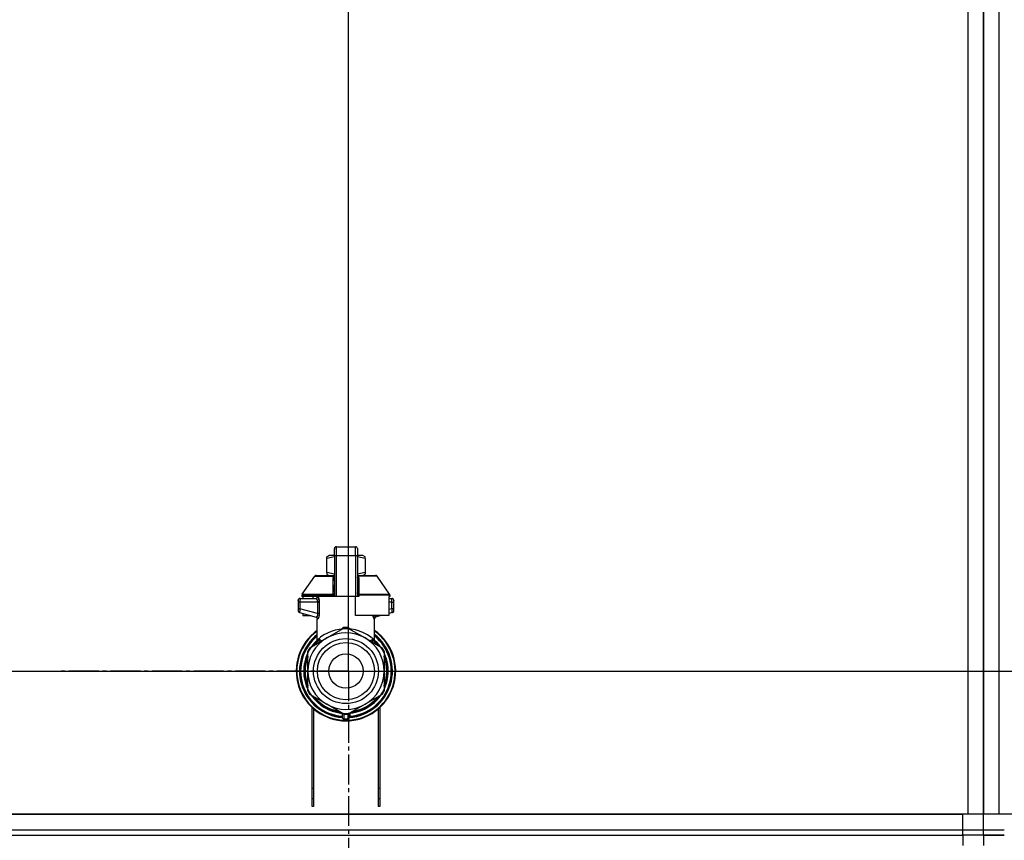
# Model space of a CAD drawing. Units: millimetres. Extents: x 0 to 21737, y -7 to 14850.
# Drawn here: x 17517 to 17895, y 11905 to 12220 of the extents above; entities that cross this region are included whole.
import ezdxf

# ---------------------------------------------------------------- set-up
doc = ezdxf.new("R2010")
doc.units = ezdxf.units.MM
doc.linetypes.add('K5LT_AXLED', pattern=[16, 11.5, -1.5, 1.5, -1.5])
doc.linetypes.add('K5LT_THIN', pattern=[0])
for name, color, linetype, true_color in [('DIM', 6, 'Continuous', 0xff00ff), ('OSI', 2, 'Continuous', 0xffff00), ('R', 1, 'Continuous', 0xff0000), ('WELDING', 7, 'Continuous', 0xffffff)]:
    doc.layers.add(name, color=color, linetype=linetype, true_color=true_color)

msp = doc.modelspace()

# ---------------------------------------------------------------- linework, layer by layer
at = {"layer": 'DIM', "color": 7, "linetype": 'K5LT_THIN', "lineweight": 30}
for p, q in [((17643.38, 11969.76), (17643.38, 13024.95)), ((17643.38, 11969.76), (17643.38, 13024.95)), ((16244.38, 11969.76), (20418.2, 11969.76))]:
    msp.add_line(p, q, dxfattribs=at)
at = {"layer": 'OSI', "color": 30, "linetype": 'K5LT_AXLED', "lineweight": 30, "true_color": 0xff8000}
for q in [(17643.38, 12080.75), (17532.39, 11969.76), (17643.38, 11858.78), (17754.36, 11969.76)]:
    msp.add_line((17643.38, 11969.76), q, dxfattribs=at)
at = {"layer": 'R', "color": 7, "linetype": 'K5LT_THIN', "lineweight": 30}
for p, q in [((17881.38, 12416.76), (17881.38, 11914.76)), ((17887.38, 12416.76), (17887.38, 11914.76)), ((17887.38, 11914.76), (17887.38, 12416.76)), ((17893.38, 11914.76), (17893.38, 12416.76)), ((17887.38, 11920.76), (17887.38, 12412.76)), ((17887.38, 11920.76), (17887.38, 12412.76)), ((17887.38, 11920.76), (17887.38, 12412.76)), ((17887.38, 12412.76), (17887.38, 11920.76)), ((17638.7, 12017.54), (17646.05, 12017.54)), ((17638.7, 12014.06), (17638.7, 12017.54)), ((17646.05, 12014.06), (17646.05, 12017.54)), ((17635.03, 12013.69), (17635.83, 12014.16)), ((17635.03, 12013.03), (17635.03, 12013.69)), ((17637.97, 12014.16), (17635.83, 12014.16)), ((17637.97, 12016.8), (17637.97, 12016.59)), ((17637.97, 12014.02), (17637.97, 12016.8)), ((17637.97, 12014.02), (17637.97, 11998.43)), ((17638.7, 11998.43), (17638.7, 12014.06)), ((17646.05, 12014.06), (17638.7, 12014.06)), ((17646.05, 12014.06), (17646.05, 11998.43)), ((17646.79, 12016.8), (17646.79, 12014.02)), ((17648.92, 12014.16), (17646.79, 12014.16)), ((17646.79, 12014.02), (17646.79, 11998.43)), ((17649.73, 12013.69), (17648.92, 12014.16)), ((17649.73, 12013.03), (17649.73, 12013.69)), ((17635.03, 12007.64), (17635.03, 12013.03)), ((17646.8, 12010.92), (17646.79, 12010.92)), ((17646.79, 12009.93), (17646.8, 12009.93)), ((17646.8, 12010.92), (17646.8, 12009.93)), ((17646.8, 12009.93), (17646.8, 12008.96)), ((17649.73, 12013.03), (17649.73, 12007.64)), ((17625.6, 11999.35), (17630.4, 12006.2)), ((17631, 12006.51), (17637.95, 12006.51)), ((17635.03, 12007.64), (17635.03, 12006.98)), ((17635.03, 12006.98), (17635.83, 12006.51)), ((17637.95, 12006.37), (17637.95, 12007.1)), ((17637.95, 12007.1), (17637.97, 12007.1)), ((17637.95, 12005.27), (17637.95, 12006.37)), ((17637.95, 12006.37), (17637.97, 12006.37)), ((17646.8, 12008.96), (17646.79, 12008.96)), ((17646.8, 12008.81), (17646.79, 12008.81)), ((17646.8, 12008.19), (17646.79, 12008.19)), ((17646.8, 12007.49), (17646.79, 12007.49)), ((17646.79, 12007.46), (17646.8, 12007.46)), ((17646.8, 12006.56), (17646.79, 12006.56)), ((17646.8, 12008.96), (17646.8, 12008.81)), ((17646.8, 12008.81), (17646.8, 12008.19)), ((17646.8, 12007.46), (17646.8, 12006.56)), ((17646.8, 12006.56), (17646.8, 12005.7)), ((17646.8, 12006.51), (17653.75, 12006.51)), ((17649.73, 12006.98), (17648.92, 12006.51)), ((17649.73, 12007.64), (17649.73, 12006.98)), ((17659.15, 11999.35), (17654.35, 12006.2)), ((17637.95, 12005.27), (17637.97, 12005.27)), ((17637.95, 12004.76), (17637.95, 12005.27)), ((17637.95, 12004.45), (17637.95, 12004.76)), ((17637.95, 12004.76), (17637.97, 12004.76)), ((17637.95, 12004.4), (17637.95, 12004.45)), ((17637.95, 12004.45), (17637.97, 12004.45)), ((17637.95, 12004.4), (17637.97, 12004.4)), ((17637.95, 12002.28), (17637.95, 12002.94)), ((17637.97, 12002.94), (17637.95, 12002.94)), ((17637.95, 12002.28), (17637.97, 12002.28)), ((17637.95, 12002.25), (17637.95, 12002.28)), ((17637.95, 12002), (17637.95, 12002.25)), ((17637.95, 12002.25), (17637.97, 12002.25)), ((17646.8, 12005.7), (17646.79, 12005.7)), ((17646.8, 12005.44), (17646.79, 12005.44)), ((17646.8, 12005.41), (17646.79, 12005.41)), ((17646.8, 12004.76), (17646.79, 12004.76)), ((17646.8, 12003.33), (17646.79, 12003.33)), ((17646.8, 12003.28), (17646.79, 12003.28)), ((17646.8, 12005.7), (17646.8, 12005.44)), ((17646.8, 12005.44), (17646.8, 12005.41)), ((17646.8, 12005.41), (17646.8, 12004.76)), ((17646.8, 12003.33), (17646.8, 12003.28)), ((17646.8, 12003.28), (17646.8, 12000.64)), ((17625.47, 11998.93), (17625.47, 11998.43)), ((17637.44, 11998.93), (17625.47, 11998.93)), ((17637.44, 11998.43), (17625.47, 11998.43)), ((17625.6, 11999.35), (17637.41, 11999.35)), ((17625.87, 11998.43), (17625.87, 11997.69)), ((17629.67, 11998.43), (17629.67, 11997.69)), ((17637.44, 11998.93), (17637.44, 11998.43)), ((17637.97, 11998.93), (17637.44, 11998.93)), ((17637.97, 11998.43), (17637.44, 11998.43)), ((17637.95, 12001.14), (17637.95, 12002)), ((17637.95, 12002), (17637.97, 12002)), ((17637.95, 12000.24), (17637.95, 12001.14)), ((17637.95, 12001.14), (17637.97, 12001.14)), ((17637.95, 12000.24), (17637.97, 12000.24)), ((17638.7, 11998.43), (17637.97, 11998.43)), ((17646.05, 11998.43), (17638.7, 11998.43)), ((17646.05, 11991.08), (17646.05, 11998.43)), ((17646.79, 11998.43), (17646.05, 11998.43)), ((17646.8, 12000.64), (17646.79, 12000.64)), ((17646.8, 12000.59), (17646.79, 12000.59)), ((17647.31, 11998.93), (17646.79, 11998.93)), ((17647.31, 11998.43), (17646.79, 11998.43)), ((17646.8, 12000.64), (17646.8, 12000.59)), ((17647.31, 11998.93), (17647.31, 11998.43)), ((17659.28, 11998.93), (17647.31, 11998.93)), ((17647.34, 11999.35), (17659.15, 11999.35)), ((17658.88, 11998.43), (17658.88, 11991.08)), ((17659.28, 11998.43), (17658.88, 11998.43)), ((17659.28, 11998.93), (17659.28, 11998.43)), ((17624, 11996.96), (17624, 11996.22)), ((17624, 11996.78), (17624, 11996.86)), ((17624, 11996.71), (17624, 11996.57)), ((17624.71, 11996.22), (17624, 11996.22)), ((17624, 11996.22), (17624, 11993.72)), ((17624.71, 11996.22), (17624.71, 11993.72)), ((17631.43, 11996.22), (17624.71, 11996.22)), ((17624.74, 11997.69), (17630.79, 11997.69)), ((17631.43, 11996.22), (17631.43, 11991.92)), ((17631.43, 11996.22), (17632.09, 11996.22)), ((17632.09, 11996.22), (17632.09, 11991.92)), ((17658.88, 11997.69), (17660.02, 11997.69)), ((17660.04, 11996.22), (17658.88, 11996.22)), ((17660.04, 11993.72), (17660.04, 11996.22)), ((17660.04, 11996.22), (17660.75, 11996.22)), ((17660.75, 11996.22), (17660.75, 11996.96)), ((17660.75, 11996.86), (17660.75, 11996.78)), ((17660.75, 11993.72), (17660.75, 11996.22)), ((17624.71, 11993.72), (17624, 11993.72)), ((17624, 11993.72), (17624, 11992.97)), ((17624.55, 11992.26), (17630.98, 11990.53)), ((17631.43, 11991.92), (17624.71, 11993.72)), ((17625.87, 11991.9), (17625.87, 11991.08)), ((17625.87, 11991.08), (17628.94, 11991.08)), ((17632.09, 11991.92), (17631.43, 11991.92)), ((17658.88, 11991.08), (17646.05, 11991.08)), ((17655.81, 11991.08), (17653.77, 11990.53)), ((17660.04, 11993.72), (17658.88, 11993.41)), ((17660.21, 11992.26), (17658.88, 11991.9)), ((17660.75, 11993.72), (17660.04, 11993.72)), ((17660.21, 11992.26), (17660.21, 11992.26)), ((17660.75, 11992.97), (17660.75, 11993.72)), ((17631.35, 11981.39), (17631.35, 11989.87)), ((17653.4, 11981.39), (17653.4, 11989.87)), ((17635.03, 11982.49), (17641.59, 11986.28)), ((17643.16, 11986.28), (17649.73, 11982.49)), ((17628.46, 11978.71), (17635.03, 11982.49)), ((17629.84, 11979.5), (17629.37, 11979.5)), ((17629.37, 11979.49), (17629.83, 11979.49)), ((17631.35, 11981.39), (17631.35, 11981.39)), ((17649.73, 11982.49), (17656.29, 11978.71)), ((17653.4, 11981.39), (17653.4, 11981.39)), ((17627.68, 11976.54), (17627.61, 11976.54)), ((17627.62, 11976.55), (17627.68, 11976.55)), ((17627.68, 11969.76), (17627.68, 11977.34)), ((17629.04, 11979.05), (17629.05, 11979.05)), ((17657.08, 11977.34), (17657.08, 11969.76)), ((17657.21, 11976.38), (17657.08, 11976.38)), ((17657.21, 11976.37), (17657.08, 11976.37)), ((17626.43, 11972.85), (17626.88, 11972.85)), ((17657.97, 11974.31), (17657.51, 11974.31)), ((17657.98, 11974.28), (17657.52, 11974.28)), ((17657.77, 11973.33), (17658.22, 11973.33)), ((17658.27, 11973.13), (17657.81, 11973.13)), ((17626.16, 11970.79), (17626.61, 11970.79)), ((17626.16, 11970.75), (17626.6, 11970.75)), ((17626.18, 11968.56), (17626.62, 11968.56)), ((17626.18, 11968.54), (17626.62, 11968.54)), ((17626.18, 11968.51), (17626.62, 11968.51)), ((17626.2, 11971.2), (17626.64, 11971.2)), ((17626.2, 11968.29), (17626.64, 11968.29)), ((17626.23, 11971.54), (17626.67, 11971.54)), ((17627.68, 11962.19), (17627.68, 11969.76)), ((17657.08, 11969.76), (17657.08, 11962.19)), ((17658.61, 11970.24), (17658.17, 11970.24)), ((17658.61, 11969.29), (17658.17, 11969.29)), ((17626.38, 11966.91), (17626.83, 11966.91)), ((17626.39, 11966.89), (17626.84, 11966.89)), ((17657.92, 11965.06), (17657.46, 11965.06)), ((17657.92, 11965.05), (17657.46, 11965.05)), ((17657.77, 11966.2), (17658.22, 11966.2)), ((17658.27, 11966.4), (17657.81, 11966.4)), ((17635.03, 11957.03), (17628.46, 11960.82)), ((17656.29, 11960.82), (17649.73, 11957.03)), ((17657.14, 11962.99), (17657.08, 11962.99)), ((17657.13, 11962.96), (17657.08, 11962.96)), ((17641.59, 11953.25), (17635.03, 11957.03)), ((17649.73, 11957.03), (17643.16, 11953.25)), ((17629.38, 11917.76), (17629.38, 11955.76)), ((17629.88, 11955.31), (17629.88, 11917.76)), ((17640.91, 11953.64), (17640.91, 11952.14)), ((17643.85, 11953.64), (17643.85, 11952.14)), ((17643.85, 11953.64), (17643.85, 11952.14)), ((17654.88, 11917.76), (17654.88, 11955.31)), ((17655.38, 11955.76), (17655.38, 11917.76)), ((17640.91, 11952.69), (17640.91, 11952.6)), ((17629.38, 11924.76), (17629.88, 11924.76)), ((17654.88, 11924.76), (17655.38, 11924.76)), ((17629.38, 11920.76), (17629.88, 11920.76)), ((17654.88, 11920.76), (17655.38, 11920.76)), ((17887.38, 11916.76), (17887.38, 11920.76)), ((17887.38, 11916.76), (17887.38, 11920.76)), ((17629.88, 11917.76), (17629.38, 11917.76)), ((17655.38, 11917.76), (17654.88, 11917.76)), ((17887.38, 11914.76), (17887.38, 11916.76)), ((17887.38, 11914.76), (17887.38, 11916.76)), ((17887.38, 11914.76), (17887.38, 11916.76)), ((17881.38, 11914.76), (16493.38, 11914.76)), ((16495.38, 11914.76), (17879.38, 11914.76)), ((17879.38, 11908.76), (17879.38, 11914.76)), ((17887.38, 11914.76), (17881.38, 11914.76)), ((17887.38, 11908.76), (17887.38, 11914.76)), ((17893.38, 11914.76), (17887.38, 11914.76)), ((17887.38, 11908.76), (17887.38, 11914.76)), ((19281.38, 11914.76), (17893.38, 11914.76)), ((16495.38, 11908.76), (17879.38, 11908.76)), ((16495.38, 11908.76), (17879.38, 11908.76)), ((17879.38, 11908.76), (17887.38, 11908.76)), ((17879.38, 11906.76), (17879.38, 11908.76)), ((17879.38, 11908.76), (17887.38, 11908.76)), ((17887.38, 11906.76), (17887.38, 11908.76)), ((17887.38, 11906.76), (17887.38, 11908.76)), ((17887.38, 11908.76), (17895.38, 11908.76)), ((17887.38, 11906.76), (17887.38, 11908.76)), ((17887.38, 11906.76), (17887.38, 11908.76)), ((17887.38, 11908.76), (17895.38, 11908.76)), ((16495.38, 11906.76), (17879.38, 11906.76)), ((17187.38, 11906.76), (17879.38, 11906.76)), ((17879.38, 11906.76), (17879.38, 11902.76)), ((17887.38, 11906.76), (17879.38, 11906.76)), ((17887.38, 11906.76), (17879.38, 11906.76)), ((17895.38, 11906.76), (17887.38, 11906.76)), ((17887.38, 11906.76), (17895.38, 11906.76)), ((17887.38, 11906.76), (17887.38, 11902.76)), ((17887.38, 11906.76), (17887.38, 11902.76))]:
    msp.add_line(p, q, dxfattribs=at)
for radius in [12.49, 10.99, 6.61]:
    msp.add_circle((17642.38, 11969.76), radius, dxfattribs=at)
for centre, radius, start, end in [((17638.7, 12016.8), 0.735, 90, 180), ((17646.05, 12016.8), 0.735, 0, 90), ((17631, 12005.78), 0.735, 90, 145.008), ((17653.75, 12005.78), 0.735, 34.992, 90), ((17626.21, 11998.93), 0.735, 145.008, 180), ((17630.62, 11998.43), 0.735, 270, 0), ((17658.55, 11998.93), 0.735, 0, 34.992), ((17624.74, 11996.96), 0.735, 135.9111, 180), ((17624.74, 11996.96), 0.735, 90, 135.9111), ((17660.02, 11996.96), 0.735, 44.0895, 90), ((17660.02, 11996.96), 0.735, 0, 44.0895), ((17624.74, 11992.97), 0.735, 180, 216.7136), ((17624.74, 11992.97), 0.735, 216.7136, 255), ((17660.02, 11992.97), 0.735, 285, 0), ((17642.38, 11969.76), 19.11, 125.2344, 270), ((17642.38, 11969.76), 18.89, 125.6968, 54.3032), ((17642.38, 11969.76), 17.86, 128.1312, 265.343), ((17642.38, 11969.76), 17.64, 128.6822, 265.2198), ((17642.38, 11969.76), 17.42, 129.2512, 265.1606), ((17642.38, 11969.76), 16.24, 155.304, 155.3039), ((17642.38, 11969.76), 14.7, 60, 120), ((17642.38, 11969.76), 16.54, 87.2646, 92.7354), ((17642.38, 11969.76), 19.11, 270, 54.7656), ((17642.38, 11969.76), 17.86, 274.657, 51.8688), ((17642.38, 11969.76), 17.64, 274.7802, 51.3178), ((17642.38, 11969.76), 17.42, 274.8394, 50.7488), ((17642.38, 11969.76), 14.7, 120, 180), ((17642.38, 11969.76), 16.24, 143.2093, 145.1517), ((17642.38, 11969.76), 16.24, 143.1798, 143.2093), ((17642.38, 11969.76), 16.02, 133.4948, 142.5697), ((17642.38, 11969.76), 15.8, 132.2586, 141.5289), ((17642.38, 11969.76), 15.7, 131.5609, 140.599), ((17642.38, 11969.76), 15.8, 134.8204, 135.3163), ((17642.38, 11969.76), 15.8, 132.2586, 134.3517), ((17642.38, 11969.76), 14.7, 0, 60), ((17642.38, 11969.76), 15.7, 39.401, 48.4391), ((17642.38, 11969.76), 15.8, 47.7401, 47.7414), ((17642.38, 11969.76), 15.8, 44.7228, 47.7401), ((17642.38, 11969.76), 15.8, 38.4711, 47.7414), ((17642.38, 11969.76), 16.02, 36.5965, 46.5084), ((17642.38, 11969.76), 16.02, 156.5965, 168.8882), ((17642.38, 11969.76), 16.24, 154.8202, 155.304), ((17642.38, 11969.76), 16.54, 147.2646, 152.7354), ((17642.38, 11969.76), 16.24, 145.1517, 145.1798), ((17642.38, 11969.76), 16.54, 27.2646, 32.7354), ((17642.38, 11969.76), 16.24, 24.0001, 24.0316), ((17642.38, 11969.76), 16.24, 16.2638, 24.0013), ((17642.38, 11969.76), 16.24, 169.0446, 173.7075), ((17642.38, 11969.76), 15.8, 158.4711, 201.5289), ((17642.38, 11969.76), 15.7, 159.401, 200.599), ((17642.38, 11969.76), 15.8, 338.4711, 21.5289), ((17642.38, 11969.76), 15.7, 339.401, 20.599), ((17642.38, 11969.76), 16.02, 12.8629, 16.3708), ((17642.38, 11969.76), 16.24, 16.137, 16.2638), ((17642.38, 11969.76), 16.24, 11.9661, 12.6812), ((17642.38, 11969.76), 16.24, 1.6868, 11.9661), ((17642.38, 11969.76), 16.24, 174.9308, 176.3957), ((17642.38, 11969.76), 16.24, 176.3957, 176.5232), ((17642.38, 11969.76), 16.24, 184.2548, 184.329), ((17642.38, 11969.76), 16.24, 184.329, 184.4249), ((17642.38, 11969.76), 16.24, 184.4249, 185.2233), ((17642.38, 11969.76), 16.24, 173.7075, 174.9308), ((17642.38, 11969.76), 16.24, 185.2233, 190.1025), ((17642.38, 11969.76), 16.02, 176.4741, 184.3149), ((17642.38, 11969.76), 14.7, 180, 240), ((17642.38, 11969.76), 14.7, 300, 0), ((17642.38, 11969.76), 16.24, 348.0339, 358.3132), ((17642.38, 11969.76), 16.24, 358.3132, 1.6868), ((17642.38, 11969.76), 16.24, 190.1025, 190.1997), ((17642.38, 11969.76), 16.02, 190.345, 203.4035), ((17642.38, 11969.76), 16.24, 335.369, 343.1375), ((17642.38, 11969.76), 16.02, 342.922, 347.1371), ((17642.38, 11969.76), 16.24, 343.1375, 343.1664), ((17642.38, 11969.76), 16.24, 347.3188, 348.0339), ((17642.38, 11969.76), 16.54, 207.2646, 212.7354), ((17642.38, 11969.76), 16.54, 327.2646, 332.7354), ((17642.38, 11969.76), 16.24, 335.235, 335.369), ((17642.38, 11969.76), 16.02, 216.5965, 263.4035), ((17642.38, 11969.76), 15.8, 218.4711, 261.5289), ((17642.38, 11969.76), 15.7, 219.401, 260.599), ((17642.38, 11969.76), 14.7, 240, 300), ((17642.38, 11969.76), 16.02, 276.5965, 323.4035), ((17642.38, 11969.76), 15.8, 278.4711, 321.5289), ((17642.38, 11969.76), 15.7, 279.401, 320.599), ((17641.64, 11953.98), 0.735, 214.2377, 265.7624), ((17642.38, 11969.76), 16.54, 267.2646, 272.7354), ((17641.64, 11953.98), 0.735, 265.9401, 267.3341), ((17642.38, 11969.76), 16.54, 267.3341, 267.3506), ((17642.38, 11969.76), 16.54, 267.3506, 272.6494), ((17643.11, 11953.98), 0.735, 272.6659, 274.0598), ((17642.38, 11969.76), 16.54, 272.6494, 272.6659), ((17643.11, 11953.98), 0.735, 274.2376, 325.7623), ((17641.64, 11952.14), 0.735, 180, 267.612), ((17642.38, 11969.76), 18.38, 267.612, 267.6421), ((17642.38, 11969.76), 18.38, 267.6421, 272.3592), ((17642.38, 11969.76), 18.38, 272.3592, 272.388), ((17643.11, 11952.14), 0.735, 272.388, 359.9999), ((17643.11, 11952.14), 0.735, 359.9998520976109, 359.9998716951791)]:
    msp.add_arc(centre, radius, start, end, dxfattribs=at)
for centre, major_axis, ratio, start_param, end_param in [((17638.7, 12014.02), (-0.735, 0), 0.052336, 4.712389, 6.283185), ((17646.05, 12014.02), (0.735, 0), 0.052336, 0, 1.570796), ((17630.79, 11998.43), (0, -0.735), 0.985178, 0, 1.570796)]:
    msp.add_ellipse(centre, major_axis=major_axis, ratio=ratio, start_param=start_param, end_param=end_param, dxfattribs=at)
at = {"layer": 'WELDING', "color": 7, "linetype": 'K5LT_THIN', "lineweight": 30}
for p, q in [((17637.97, 12013.66), (17635.03, 12013.03)), ((17649.73, 12013.03), (17646.79, 12013.66)), ((17630.4, 12006.2), (17637.73, 12006.2)), ((17637.95, 12007.01), (17635.03, 12007.64)), ((17637.96, 12006.35), (17637.73, 12006.2)), ((17649.73, 12007.64), (17646.8, 12007.01)), ((17646.8, 12007.49), (17646.8, 12007.46)), ((17647.02, 12006.2), (17646.8, 12006.35)), ((17646.8, 12006.15), (17647.02, 12006.2)), ((17654.35, 12006.2), (17647.02, 12006.2)), ((17637.65, 12005.41), (17637.47, 12005.36)), ((17637.75, 12005.46), (17637.65, 12005.41)), ((17637.79, 12005.49), (17637.75, 12005.46)), ((17637.81, 12005.51), (17637.79, 12005.49)), ((17637.82, 12005.51), (17637.81, 12005.51)), ((17637.95, 12005.69), (17637.82, 12005.52)), ((17637.82, 12005.52), (17637.82, 12005.51)), ((17646.82, 12005.65), (17646.8, 12005.69)), ((17646.86, 12005.58), (17646.82, 12005.65)), ((17646.89, 12005.55), (17646.86, 12005.58)), ((17646.91, 12005.53), (17646.89, 12005.55)), ((17646.92, 12005.53), (17646.91, 12005.53)), ((17646.92, 12005.52), (17646.92, 12005.53)), ((17647.04, 12005.44), (17646.92, 12005.52)), ((17647.29, 12005.36), (17647.04, 12005.44)), ((17660.02, 11997.69), (17660.02, 11997.69)), ((17624.08, 11992.63), (17624.15, 11992.53)), ((17624.55, 11992.26), (17624.31, 11992.37)), ((17624.35, 11992.34), (17624.33, 11992.36)), ((17624.44, 11992.29), (17624.35, 11992.34)), ((17624.49, 11992.27), (17624.44, 11992.29)), ((17624.52, 11992.26), (17624.49, 11992.27)), ((17624.53, 11992.26), (17624.52, 11992.26)), ((17624.54, 11992.26), (17624.53, 11992.26)), ((17624.55, 11992.26), (17624.54, 11992.26)), ((17624.54, 11992.26), (17624.54, 11992.26)), ((17624.54, 11992.26), (17624.54, 11992.26)), ((17624.54, 11992.26), (17624.54, 11992.26)), ((17624.54, 11992.26), (17624.54, 11992.26)), ((17624.54, 11992.26), (17624.54, 11992.26)), ((17624.55, 11992.26), (17624.55, 11992.26)), ((17624.55, 11992.26), (17624.55, 11992.26)), ((17624.55, 11992.26), (17624.55, 11992.26)), ((17624.55, 11992.26), (17624.55, 11992.26)), ((17624.55, 11992.26), (17624.55, 11992.26)), ((17624.55, 11992.26), (17624.55, 11992.26)), ((17652.81, 11990.61), (17652.72, 11991.08)), ((17652.72, 11991.08), (17653.14, 11989.86)), ((17653.77, 11990.53), (17653.36, 11991.08)), ((17630.81, 11990.58), (17631.13, 11990.39)), ((17631.13, 11990.39), (17631.2, 11990.31)), ((17631.2, 11990.31), (17631.21, 11990.3)), ((17631.21, 11990.3), (17631.22, 11990.29)), ((17631.22, 11990.29), (17631.24, 11990.26)), ((17631.24, 11990.26), (17631.28, 11990.19)), ((17631.28, 11990.19), (17631.33, 11990.04)), ((17631.33, 11990.04), (17631.35, 11989.87)), ((17653.23, 11989.82), (17652.81, 11990.61)), ((17653.14, 11989.86), (17653.23, 11989.82)), ((17653.42, 11990.04), (17653.4, 11989.87)), ((17653.47, 11990.19), (17653.42, 11990.04)), ((17653.51, 11990.26), (17653.47, 11990.19)), ((17653.53, 11990.29), (17653.51, 11990.26)), ((17653.54, 11990.3), (17653.53, 11990.29)), ((17653.55, 11990.31), (17653.54, 11990.3)), ((17653.62, 11990.39), (17653.55, 11990.31)), ((17653.94, 11990.58), (17653.62, 11990.39)), ((17640.36, 11985.57), (17641.38, 11986.61)), ((17641.38, 11986.61), (17641.62, 11986.65)), ((17641.62, 11986.57), (17641.62, 11986.65)), ((17641.63, 11986.47), (17641.62, 11986.57)), ((17641.63, 11986.28), (17641.63, 11986.47)), ((17643.12, 11986.47), (17643.13, 11986.57)), ((17643.12, 11986.28), (17643.12, 11986.47)), ((17643.13, 11986.65), (17644.25, 11985.92)), ((17643.13, 11986.57), (17643.13, 11986.65)), ((17644.25, 11985.92), (17644.39, 11985.57)), ((17631.35, 11981.39), (17631.85, 11981.9)), ((17631.35, 11981.39), (17631.35, 11981.39)), ((17631.85, 11981.9), (17631.95, 11982)), ((17652.17, 11981.08), (17652.79, 11981.51)), ((17652.8, 11982), (17653.4, 11981.4)), ((17653.4, 11981.4), (17653.4, 11981.39)), ((17653.4, 11981.39), (17653.4, 11981.39))]:
    msp.add_line(p, q, dxfattribs=at)
for centre, radius, start, end in [((17637.99, 12006.84), 0.686, 247.703, 266.6748), ((17632.6, 11993.89), 4.21, 252.775, 255.1366), ((17652.6, 11992.33), 2.59, 284.1231, 287.9651), ((17633.69, 11983.36), 2.53, 226.8073, 244.0657), ((17633.87, 11983.66), 2.35, 225.2618, 252.552), ((17650.89, 11983.65), 2.34, 287.3816, 314.7884)]:
    msp.add_arc(centre, radius, start, end, dxfattribs=at)
for points, knots in [([(17637.47, 12005.36), (17637.47, 12005.43), (17637.48, 12005.57), (17637.52, 12005.77), (17637.58, 12005.94), (17637.66, 12006.08), (17637.71, 12006.16), (17637.73, 12006.2)], [0, 0, 0, 0, 2.049644, 3.884643, 5.637387, 6.937624, 8, 8, 8, 8]), ([(17647.02, 12006.2), (17647.05, 12006.16), (17647.1, 12006.08), (17647.16, 12005.96), (17647.2, 12005.84), (17647.24, 12005.73), (17647.26, 12005.62), (17647.28, 12005.52), (17647.28, 12005.43), (17647.28, 12005.38), (17647.29, 12005.36)], [0, 0, 0, 0, 1.721959, 3.29703, 4.723759, 6.157113, 7.53517, 9.026848, 10.181791, 11, 11, 11, 11]), ([(17631.51, 11998.43), (17631.53, 11998.43), (17631.57, 11998.42), (17631.62, 11998.35), (17631.68, 11998.27), (17631.73, 11998.17), (17631.79, 11998.03), (17631.86, 11997.85), (17631.91, 11997.66), (17631.96, 11997.47), (17632, 11997.28), (17632.03, 11997.1), (17632.05, 11996.95), (17632.06, 11996.82), (17632.07, 11996.73), (17632.08, 11996.64), (17632.08, 11996.56), (17632.09, 11996.48), (17632.09, 11996.37), (17632.09, 11996.28), (17632.09, 11996.22)], [0, 0, 0, 0, 1.898827, 3.534696, 4.942123, 6.395407, 8.08868, 9.794644, 11.52342, 12.874807, 14.301562, 15.501399, 16.599766, 17.304901, 17.891165, 18.428625, 18.941435, 19.40687, 19.891096, 21, 21, 21, 21]), ([(17632.09, 11996.22), (17632.09, 11996.35), (17632.09, 11996.58), (17632.06, 11996.86), (17632.03, 11997.08), (17632.01, 11997.23), (17631.98, 11997.36), (17631.95, 11997.5), (17631.92, 11997.64), (17631.87, 11997.79), (17631.83, 11997.93), (17631.78, 11998.07), (17631.72, 11998.19), (17631.66, 11998.3), (17631.6, 11998.38), (17631.55, 11998.42), (17631.53, 11998.43), (17631.51, 11998.43)], [0, 0, 0, 0, 1.969916, 3.587862, 4.661574, 5.541007, 6.25779, 7.095635, 8.059153, 9.151949, 10.245208, 11.438457, 12.701053, 14.040653, 15.547691, 16.857571, 18, 18, 18, 18]), ([(17637.41, 11999.35), (17637.48, 11999.37), (17637.61, 11999.4), (17637.75, 11999.46), (17637.85, 11999.53), (17637.91, 11999.61), (17637.96, 11999.69), (17637.97, 11999.75), (17637.97, 11999.78)], [0, 0, 0, 0, 2.136512, 3.774603, 4.993778, 6.266246, 7.628155, 9, 9, 9, 9]), ([(17637.41, 11999.35), (17637.42, 11999.32), (17637.43, 11999.24), (17637.44, 11999.13), (17637.44, 11999.02), (17637.44, 11998.96), (17637.44, 11998.93)], [0, 0, 0, 0, 2.148758, 4.11294, 5.668496, 7, 7, 7, 7]), ([(17647.34, 11999.35), (17647.27, 11999.37), (17647.14, 11999.4), (17647, 11999.46), (17646.91, 11999.53), (17646.84, 11999.61), (17646.8, 11999.69), (17646.79, 11999.75), (17646.79, 11999.78)], [0, 0, 0, 0, 2.13608, 3.773885, 4.992751, 6.264797, 7.626991, 9, 9, 9, 9]), ([(17647.34, 11999.35), (17647.34, 11999.32), (17647.33, 11999.26), (17647.31, 11999.15), (17647.31, 11999.04), (17647.31, 11998.97), (17647.31, 11998.93)], [0, 0, 0, 0, 1.943011, 3.641753, 5.245993, 7, 7, 7, 7]), ([(17624.05, 11997.23), (17624.06, 11997.24), (17624.06, 11997.25), (17624.07, 11997.28), (17624.08, 11997.29), (17624.09, 11997.32), (17624.1, 11997.33), (17624.12, 11997.37), (17624.14, 11997.38), (17624.16, 11997.42), (17624.17, 11997.43), (17624.19, 11997.45), (17624.2, 11997.46), (17624.21, 11997.47)], [0, 0, 0, 0, 0.703946, 0.703946, 1.407891, 1.407891, 2.407891, 2.407891, 3.407891, 3.407891, 4.407891, 4.407891, 4.999686, 4.999686, 4.999686, 4.999686]), ([(17624.74, 11997.69), (17624.74, 11997.69), (17624.74, 11997.69), (17624.71, 11997.69), (17624.69, 11997.69), (17624.65, 11997.69), (17624.63, 11997.69), (17624.59, 11997.68), (17624.57, 11997.67), (17624.53, 11997.66), (17624.51, 11997.66), (17624.47, 11997.64), (17624.45, 11997.63), (17624.43, 11997.63)], [0.00018, 0.00018, 0.00018, 0.00018, 0.002521, 0.002521, 0.802521, 0.802521, 1.602521, 1.602521, 2.402521, 2.402521, 3.202521, 3.202521, 4, 4, 4, 4]), ([(17624.72, 11997.26), (17624.72, 11997.2), (17624.71, 11997.07), (17624.71, 11996.8), (17624.71, 11996.52), (17624.71, 11996.3), (17624.71, 11996.22)], [0, 0, 0, 0, 1.633227, 3.051323, 5.621957, 7, 7, 7, 7]), ([(17624.74, 11997.69), (17624.73, 11997.69), (17624.73, 11997.68), (17624.73, 11997.62), (17624.72, 11997.53), (17624.72, 11997.41), (17624.72, 11997.32), (17624.72, 11997.26)], [0, 0, 0, 0, 1.845225, 3.475148, 4.912649, 6.420933, 8, 8, 8, 8]), ([(17630.79, 11997.69), (17630.82, 11997.69), (17630.87, 11997.68), (17630.95, 11997.62), (17631.02, 11997.55), (17631.08, 11997.47), (17631.13, 11997.38), (17631.19, 11997.28), (17631.25, 11997.16), (17631.3, 11997.01), (17631.35, 11996.85), (17631.39, 11996.7), (17631.41, 11996.57), (17631.42, 11996.45), (17631.43, 11996.36), (17631.43, 11996.28), (17631.43, 11996.24), (17631.43, 11996.22)], [0, 0, 0, 0, 2.166132, 3.978339, 5.345502, 6.585937, 7.741111, 8.975076, 10.291451, 11.723107, 13.163591, 14.473705, 15.515114, 16.321342, 17.081766, 17.641318, 18, 18, 18, 18]), ([(17660.02, 11997.69), (17660.02, 11997.69), (17660.02, 11997.69), (17660.04, 11997.69), (17660.06, 11997.69), (17660.1, 11997.69), (17660.12, 11997.69), (17660.16, 11997.68), (17660.18, 11997.67), (17660.22, 11997.66), (17660.24, 11997.66), (17660.28, 11997.64), (17660.3, 11997.63), (17660.32, 11997.63)], [0.001424, 0.001424, 0.001424, 0.001424, 0.00321, 0.00321, 0.80321, 0.80321, 1.60321, 1.60321, 2.40321, 2.40321, 3.20321, 3.20321, 4, 4, 4, 4]), ([(17660.03, 11997.26), (17660.03, 11997.33), (17660.03, 11997.44), (17660.03, 11997.55), (17660.02, 11997.63), (17660.02, 11997.68), (17660.02, 11997.69), (17660.02, 11997.69)], [0, 0, 0, 0, 1.86774, 3.513928, 4.94996, 6.445325, 8, 8, 8, 8]), ([(17660.04, 11996.22), (17660.04, 11996.31), (17660.04, 11996.48), (17660.04, 11996.71), (17660.04, 11996.91), (17660.04, 11997.1), (17660.03, 11997.21), (17660.03, 11997.26)], [0, 0, 0, 0, 1.845482, 3.473045, 4.894793, 6.403779, 8, 8, 8, 8]), ([(17660.7, 11997.23), (17660.69, 11997.24), (17660.69, 11997.25), (17660.68, 11997.28), (17660.67, 11997.29), (17660.66, 11997.32), (17660.65, 11997.33), (17660.63, 11997.37), (17660.62, 11997.38), (17660.59, 11997.42), (17660.58, 11997.43), (17660.56, 11997.45), (17660.55, 11997.46), (17660.54, 11997.47)], [0, 0, 0, 0, 0.704052, 0.704052, 1.408103, 1.408103, 2.408103, 2.408103, 3.408103, 3.408103, 4.408103, 4.408103, 4.999743, 4.999743, 4.999743, 4.999743]), ([(17624.03, 11992.74), (17624.04, 11992.73), (17624.04, 11992.72), (17624.05, 11992.69), (17624.06, 11992.67), (17624.07, 11992.64), (17624.08, 11992.63), (17624.1, 11992.6), (17624.11, 11992.59), (17624.12, 11992.56), (17624.14, 11992.54), (17624.15, 11992.53)], [0, 0, 0, 0, 1.375951, 1.375951, 2.975951, 2.975951, 4.575951, 4.575951, 6.175951, 6.175951, 7.999854, 7.999854, 7.999854, 7.999854]), ([(17624.71, 11993.72), (17624.7, 11993.63), (17624.68, 11993.46), (17624.65, 11993.22), (17624.62, 11993.02), (17624.59, 11992.78), (17624.57, 11992.57), (17624.56, 11992.42), (17624.55, 11992.34), (17624.54, 11992.28), (17624.54, 11992.26), (17624.54, 11992.26), (17624.55, 11992.26)], [0, 0, 0, 0, 1.570136, 2.936917, 4.140565, 5.366716, 7.79719, 8.988033, 10.161069, 11.405958, 12.343337, 13, 13, 13, 13]), ([(17631.43, 11991.92), (17631.44, 11991.83), (17631.46, 11991.68), (17631.45, 11991.48), (17631.44, 11991.33), (17631.42, 11991.21), (17631.4, 11991.1), (17631.38, 11991), (17631.35, 11990.93), (17631.32, 11990.86), (17631.3, 11990.8), (17631.26, 11990.73), (17631.21, 11990.65), (17631.15, 11990.59), (17631.09, 11990.54), (17631.03, 11990.52), (17631, 11990.53), (17630.98, 11990.53)], [0, 0, 0, 0, 1.996562, 3.545581, 4.647056, 5.63524, 6.668594, 7.615573, 8.446941, 9.151242, 9.907257, 10.843603, 12.112744, 13.63538, 15.234025, 16.678211, 18, 18, 18, 18]), ([(17632.09, 11991.92), (17632.09, 11991.8), (17632.09, 11991.57), (17632.06, 11991.29), (17632.03, 11991.07), (17632.01, 11990.92), (17631.99, 11990.8), (17631.96, 11990.69), (17631.94, 11990.58), (17631.9, 11990.47), (17631.87, 11990.35), (17631.83, 11990.24), (17631.78, 11990.13), (17631.73, 11990.01), (17631.67, 11989.92), (17631.63, 11989.88), (17631.61, 11989.86), (17631.59, 11989.84), (17631.58, 11989.83), (17631.56, 11989.82), (17631.54, 11989.82), (17631.52, 11989.82), (17631.52, 11989.82)], [0, 0, 0, 0, 2.496083, 4.580325, 6.002436, 7.174259, 8.037343, 8.882629, 9.825483, 10.862288, 12.004059, 13.151903, 14.472585, 15.878212, 18.281468, 19.075216, 19.713576, 20.259396, 20.759426, 21.345531, 22.084273, 23, 23, 23, 23]), ([(17660.21, 11992.26), (17660.21, 11992.26), (17660.21, 11992.27), (17660.2, 11992.34), (17660.2, 11992.42), (17660.18, 11992.53), (17660.17, 11992.67), (17660.15, 11992.83), (17660.13, 11993.02), (17660.1, 11993.22), (17660.08, 11993.41), (17660.06, 11993.58), (17660.05, 11993.68), (17660.04, 11993.72)], [0, 0, 0, 0, 1.63295, 3.05388, 4.302286, 5.567054, 6.871185, 8.171195, 9.512066, 10.863043, 12.201293, 13.244361, 14, 14, 14, 14]), ([(17660.21, 11992.26), (17660.21, 11992.26), (17660.21, 11992.26), (17660.21, 11992.26), (17660.21, 11992.26), (17660.22, 11992.26), (17660.22, 11992.26), (17660.23, 11992.26), (17660.24, 11992.26), (17660.25, 11992.27), (17660.27, 11992.28), (17660.29, 11992.29), (17660.31, 11992.29), (17660.34, 11992.31), (17660.36, 11992.32), (17660.39, 11992.33), (17660.4, 11992.34), (17660.43, 11992.36), (17660.43, 11992.36), (17660.44, 11992.37)], [0.006747, 0.006747, 0.006747, 0.006747, 0.029128, 0.029128, 0.205887, 0.205887, 0.425269, 0.425269, 0.864033, 0.864033, 1.74156, 1.74156, 2.94156, 2.94156, 4.14156, 4.14156, 5.34156, 5.34156, 6, 6, 6, 6]), ([(17660.72, 11992.74), (17660.71, 11992.73), (17660.71, 11992.72), (17660.7, 11992.69), (17660.69, 11992.67), (17660.68, 11992.64), (17660.67, 11992.63), (17660.65, 11992.6), (17660.65, 11992.59), (17660.63, 11992.56), (17660.62, 11992.54), (17660.6, 11992.53)], [0, 0, 0, 0, 1.377692, 1.377692, 2.977692, 2.977692, 4.577692, 4.577692, 6.177692, 6.177692, 7.998431, 7.998431, 7.998431, 7.998431]), ([(17630.98, 11990.53), (17631.07, 11990.51), (17631.22, 11990.43), (17631.38, 11990.27), (17631.47, 11990.1), (17631.51, 11989.95), (17631.52, 11989.86), (17631.52, 11989.82)], [0, 0, 0, 0, 2.291086, 4.150729, 5.774696, 7.016014, 8, 8, 8, 8]), ([(17653.77, 11990.53), (17653.68, 11990.51), (17653.53, 11990.43), (17653.37, 11990.27), (17653.26, 11990.07), (17653.23, 11989.91), (17653.23, 11989.82)], [0, 0, 0, 0, 1.994172, 3.612029, 5.023815, 7, 7, 7, 7]), ([(17642.38, 11986.67), (17642.45, 11986.67), (17642.6, 11986.67), (17642.8, 11986.66), (17642.97, 11986.66), (17643.08, 11986.65), (17643.13, 11986.65)], [0, 0, 0, 0, 2.114097, 4.008957, 5.564513, 7, 7, 7, 7]), ([(17631.35, 11981.39), (17631.35, 11981.38), (17631.35, 11981.37), (17631.35, 11981.35), (17631.35, 11981.33), (17631.34, 11981.29), (17631.34, 11981.26), (17631.32, 11981.19), (17631.31, 11981.16), (17631.29, 11981.1), (17631.28, 11981.07), (17631.24, 11981.01), (17631.23, 11980.98), (17631.19, 11980.94), (17631.18, 11980.92), (17631.17, 11980.91), (17631.17, 11980.91), (17631.17, 11980.91), (17631.17, 11980.91), (17631.16, 11980.9), (17631.16, 11980.9), (17631.16, 11980.9), (17631.16, 11980.9), (17631.16, 11980.9), (17631.16, 11980.9), (17631.16, 11980.9)], [0, 0, 0, 0, 0.744629, 0.744629, 1.861572, 1.861572, 4.095459, 4.095459, 6.505181, 6.505181, 8.946437, 8.946437, 11.398134, 11.398134, 14.206122, 14.206122, 14.396761, 14.396761, 16.298739, 16.298739, 18.200716, 18.200716, 19.697095, 19.697095, 21, 21, 21, 21]), ([(17631.75, 11981.46), (17631.77, 11981.48), (17631.8, 11981.5), (17631.84, 11981.52), (17631.88, 11981.54), (17631.92, 11981.54), (17631.94, 11981.53), (17631.96, 11981.51)], [0, 0, 0, 0, 1.88293, 3.47775, 4.784459, 6.118118, 8, 8, 8, 8]), ([(17631.95, 11982), (17631.97, 11982.02), (17632.01, 11982.05), (17632.07, 11982.06), (17632.11, 11982.06), (17632.15, 11982.04), (17632.18, 11982.02), (17632.2, 11982.01), (17632.21, 11982), (17632.21, 11981.99)], [0, 0, 0, 0, 2.646528, 4.914489, 6.55976, 7.828674, 8.763411, 9.443107, 10, 10, 10, 10]), ([(17652.54, 11981.99), (17652.56, 11982.01), (17652.61, 11982.05), (17652.67, 11982.06), (17652.72, 11982.06), (17652.76, 11982.04), (17652.79, 11982.01), (17652.8, 11982)], [0, 0, 0, 0, 2.028538, 3.794619, 5.370797, 6.77259, 8, 8, 8, 8]), ([(17652.79, 11981.51), (17652.81, 11981.52), (17652.83, 11981.54), (17652.87, 11981.54), (17652.91, 11981.53), (17652.94, 11981.51), (17652.97, 11981.49), (17652.99, 11981.47), (17653, 11981.46)], [0, 0, 0, 0, 1.822935, 3.462208, 5.024962, 6.443782, 7.72506, 9, 9, 9, 9]), ([(17653.4, 11981.39), (17653.4, 11981.35), (17653.4, 11981.3), (17653.42, 11981.22), (17653.43, 11981.19), (17653.45, 11981.13), (17653.46, 11981.1), (17653.49, 11981.04), (17653.51, 11981.01), (17653.54, 11980.96), (17653.56, 11980.94), (17653.57, 11980.92), (17653.57, 11980.92), (17653.58, 11980.91), (17653.58, 11980.91), (17653.59, 11980.9), (17653.59, 11980.9), (17653.59, 11980.9), (17653.59, 11980.9), (17653.59, 11980.9), (17653.59, 11980.9), (17653.59, 11980.9)], [0.000003, 0.000003, 0.000003, 0.000003, 3.419086, 3.419086, 5.785606, 5.785606, 8.19476, 8.19476, 10.62267, 10.62267, 13.26828, 13.26828, 14.296478, 14.296478, 16.272457, 16.272457, 18.413318, 18.413318, 20.107718, 20.107718, 21, 21, 21, 21]), ([(17653.54, 11980.95), (17653.54, 11980.95), (17653.54, 11980.95), (17653.55, 11980.94), (17653.55, 11980.94), (17653.56, 11980.94), (17653.56, 11980.93), (17653.57, 11980.93), (17653.57, 11980.92), (17653.57, 11980.92), (17653.57, 11980.92), (17653.58, 11980.91), (17653.58, 11980.91), (17653.58, 11980.91), (17653.58, 11980.91), (17653.59, 11980.9), (17653.59, 11980.9), (17653.59, 11980.9), (17653.59, 11980.9), (17653.59, 11980.9)], [0, 0, 0, 0, 0.134716, 0.134716, 1.277293, 1.277293, 2.554585, 2.554585, 3.683904, 3.683904, 4.745223, 4.745223, 5.806542, 5.806542, 6.867861, 6.867861, 7.928406, 7.928406, 9, 9, 9, 9])]:
    msp.add_open_spline(points, degree=3, knots=knots, dxfattribs=at)
for points in [[(17637.41, 11999.35), (17637.41, 12000.02), (17637.43, 12001.36), (17637.44, 12003.37), (17637.45, 12004.69), (17637.47, 12005.36)], [(17647.29, 12005.36), (17647.32, 12004.69), (17647.35, 12003.36), (17647.34, 12001.36), (17647.34, 12000.02), (17647.34, 11999.35)], [(17641.62, 11986.65), (17641.7, 11986.65), (17641.87, 11986.66), (17642.12, 11986.67), (17642.29, 11986.67), (17642.38, 11986.67)], [(17631.75, 11981.46), (17631.89, 11981.59), (17631.97, 11981.8), (17631.95, 11982)], [(17631.96, 11981.51), (17632.09, 11981.64), (17632.19, 11981.82), (17632.21, 11981.99)], [(17652.79, 11981.51), (17652.66, 11981.64), (17652.56, 11981.82), (17652.54, 11981.99)], [(17653, 11981.46), (17652.86, 11981.59), (17652.78, 11981.8), (17652.8, 11982)], [(17641.62, 11953.24), (17641.62, 11953.04), (17641.62, 11952.63), (17641.62, 11952.02), (17641.62, 11951.61), (17641.62, 11951.4)], [(17643.13, 11953.24), (17643.13, 11953.04), (17643.13, 11952.63), (17643.13, 11952.02), (17643.13, 11951.61), (17643.13, 11951.4)]]:
    msp.add_open_spline(points, degree=3, dxfattribs=at)

doc.saveas('drawing.dxf')
